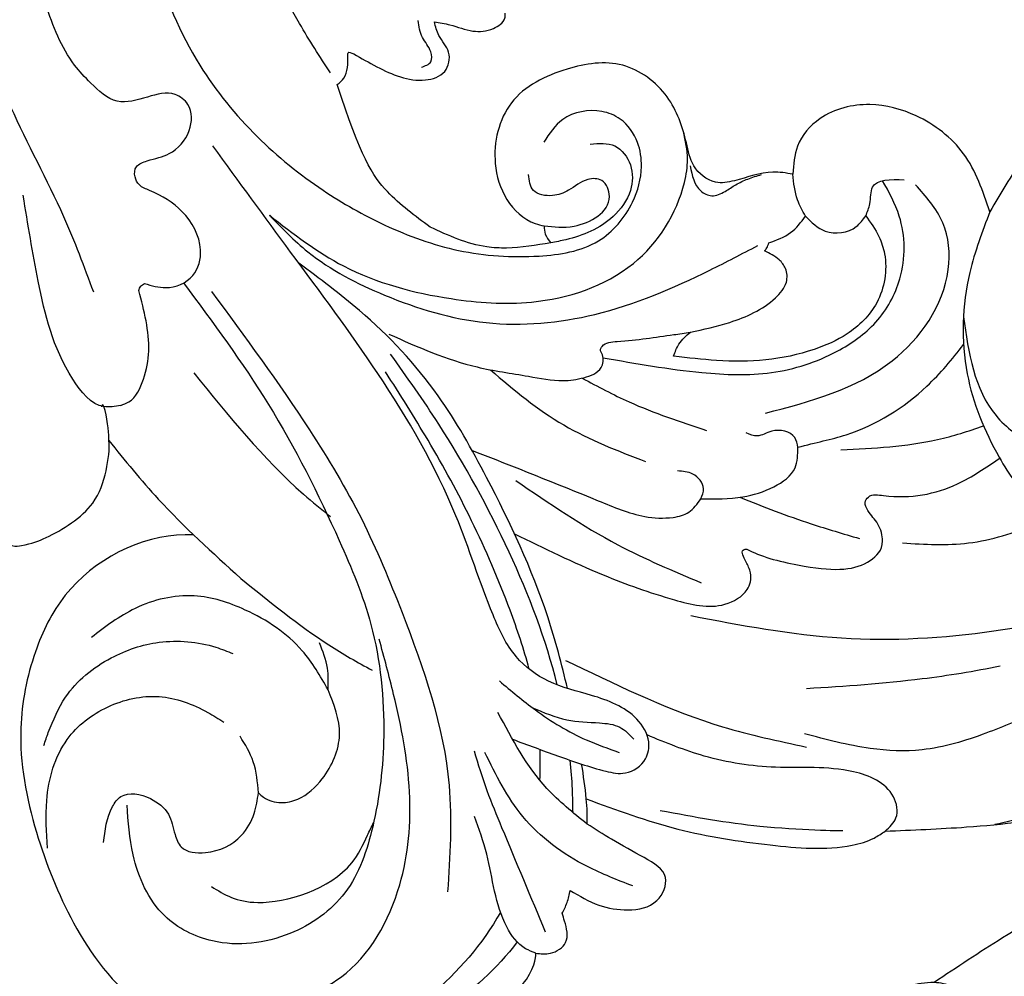
# Model space of a CAD drawing. Units: millimetres. Extents: x 2334 to 3174, y 870 to 1464.
# Drawn here: x 2490 to 2527, y 1151 to 1187 of the extents above; entities that cross this region are included whole.
import ezdxf

# ---------------------------------------------------------------- set-up
doc = ezdxf.new("R2010")
doc.units = ezdxf.units.MM
doc.linetypes.add('ACAD_ISO03W100', pattern=[30, 12, -18])
doc.layers.add('2018-圖筆規範-輪廓線', color=8, linetype='Continuous')
doc.layers.add('H-08.木作(細線)', color=8, linetype='Continuous')

# ---------------------------------------------------------------- blocks, each defined once
blk = doc.blocks.new('SE-21041AL')
at = {"layer": '2018-圖筆規範-輪廓線'}
for points, knots in [([(5157.308, 1642.781), (5158.599, 1643.946), (5160.902, 1644.314), (5163.344, 1644.568), (5166.299, 1643.412), (5166.559, 1642.552), (5166.559, 1642.552)], [258.994698, 258.994698, 258.994698, 258.994698, 260.66454, 263.643649, 265.642752, 267.713006, 267.713006, 267.713006, 267.713006]), ([(5180.436, 1642.258), (5181.416, 1642.534), (5183.709, 1643.181), (5186.978, 1643.848), (5191.566, 1643.94), (5196.191, 1643.504), (5201.426, 1641.952), (5204.952, 1639.59), (5208.127, 1636.711), (5209.606, 1633.691), (5210.222, 1630.412), (5209.807, 1626.519), (5208.136, 1622.066), (5204.506, 1618.195), (5200.123, 1617.513), (5196.332, 1618.204), (5193.421, 1619.545), (5191.952, 1620.865), (5191.367, 1621.391)], [291.438378, 291.438378, 291.438378, 291.438378, 294.494019, 298.591308, 301.393558, 308.234157, 312.452951, 317.624311, 320.81879, 325.226089, 327.387105, 330.773361, 336.813388, 341.444027, 345.897733, 349.41208, 352.967328, 355.319145, 355.319145, 355.319145, 355.319145]), ([(5159.217, 1623.658), (5159.117, 1623.62), (5157.431, 1623.029), (5154.433, 1623.544), (5152.022, 1626.056), (5150.484, 1628.797), (5150.033, 1632.325), (5150.308, 1636.304), (5151.456, 1639.843), (5154.503, 1642.728), (5156.762, 1642.617), (5157.308, 1642.781)], [230.877063, 230.877063, 230.877063, 230.877063, 231.198845, 236.233203, 238.631006, 241.545742, 245.489674, 249.141167, 253.265011, 256.92308, 258.994698, 258.994698, 258.994698, 258.994698]), ([(5166.559, 1642.552), (5166.726, 1642.627), (5167.106, 1642.798), (5167.904, 1642.596), (5167.962, 1641.896), (5167.959, 1641.534), (5167.958, 1641.434)], [267.713006, 267.713006, 267.713006, 267.713006, 268.262297, 268.961039, 269.761572, 270.066826, 270.066826, 270.066826, 270.066826]), ([(5170.15, 1637.634), (5171.1, 1638.383), (5172.974, 1639.859), (5176.019, 1641.382), (5178.342, 1642.366), (5179.843, 1642.428), (5180.277, 1642.303), (5180.436, 1642.258)], [279.877478, 279.877478, 279.877478, 279.877478, 283.492557, 287.011981, 290.087252, 290.945485, 291.438378, 291.438378, 291.438378, 291.438378]), ([(5168.513, 1640.711), (5168.78, 1641.019), (5169.292, 1641.607), (5170.325, 1642.138), (5171.46, 1642.302), (5172.332, 1641.288), (5171.815, 1640.714), (5171.533, 1640.401)], [270.982059, 270.982059, 270.982059, 270.982059, 272.192215, 273.295312, 274.440148, 275.355021, 276.449834, 276.449834, 276.449834, 276.449834]), ([(5167.958, 1641.434), (5168.064, 1641.33), (5168.283, 1641.115), (5168.434, 1640.849), (5168.513, 1640.711)], [270.0668256, 270.0668256, 270.0668256, 270.0668256, 270.5099032, 270.9820595, 270.9820595, 270.9820595, 270.9820595]), ([(5171.533, 1640.401), (5171.21, 1640.061), (5170.64, 1639.46), (5170.116, 1638.819), (5169.889, 1638.541)], [276.449834, 276.449834, 276.449834, 276.449834, 277.857407, 278.932732, 278.932732, 278.932732, 278.932732]), ([(5169.889, 1638.541), (5169.94, 1638.4), (5170.048, 1638.103), (5170.115, 1637.795), (5170.15, 1637.634)], [278.9327322, 278.9327322, 278.9327322, 278.9327322, 279.3838913, 279.8774779, 279.8774779, 279.8774779, 279.8774779]), ([(5157.289, 1619.307), (5157.629, 1620.205), (5158.49, 1622.438), (5159.683, 1624.515), (5160.397, 1625.759)], [222.328091, 222.328091, 222.328091, 222.328091, 225.20462, 229.49881, 229.49881, 229.49881, 229.49881]), ([(5182.873, 1620.169), (5183.029, 1620.318), (5183.283, 1620.562), (5183.472, 1621.067), (5183.315, 1621.642), (5182.355, 1622.217), (5180.941, 1622.373), (5179.792, 1622.256), (5179.285, 1622.204), (5179.092, 1622.286), (5178.744, 1622.434), (5178.514, 1622.73), (5178.412, 1622.862), (5178.902, 1623.09), (5179.949, 1623.575), (5181.641, 1624.138), (5183.334, 1624.306), (5184.951, 1624.155), (5186.456, 1623.407), (5187.152, 1622.065), (5187.149, 1620.9), (5186.987, 1620.386), (5186.893, 1620.091), (5186.747, 1620.198), (5186.28, 1620.54), (5185.21, 1620.336), (5184.882, 1619.694), (5184.737, 1619.41), (5184.506, 1619.571), (5184.022, 1619.908), (5183.431, 1619.922), (5183.122, 1619.929), (5183.082, 1619.985), (5183.013, 1620.081), (5182.914, 1620.143), (5182.873, 1620.169)], [0, 0, 0, 0, 0.640641, 1.045033, 1.55789, 2.278264, 4.216705, 5.744861, 5.744861, 5.744861, 6.361915, 6.854589, 6.854589, 6.854589, 8.47661, 10.317001, 12.174051, 13.538621, 15.154384, 17.006658, 17.691696, 18.613079, 18.613079, 18.613079, 19.150471, 20.326507, 21.253222, 21.253222, 21.253222, 22.079475, 22.983036, 22.983036, 22.983036, 23.188322, 23.33172, 23.33172, 23.33172, 23.33172]), ([(5152.151, 1621.427), (5152.507, 1621.973), (5153.201, 1622.091), (5154.219, 1622.059), (5155.988, 1621.6), (5156.852, 1620.404), (5157.237, 1619.604), (5157.289, 1619.307)], [215.973997, 215.973997, 215.973997, 215.973997, 216.461351, 217.37321, 219.39304, 220.751656, 222.032261, 222.032261, 222.032261, 222.032261]), ([(5191.367, 1621.391), (5191.358, 1620.579), (5191.34, 1618.994), (5190.059, 1617.121), (5188.346, 1616.014), (5186.552, 1615.867), (5185.219, 1616.671), (5184.912, 1617.425), (5184.776, 1617.759)], [355.319145, 355.319145, 355.319145, 355.319145, 357.709043, 359.983099, 361.771727, 363.712639, 365.04639, 366.109402, 366.109402, 366.109402, 366.109402]), ([(5184.776, 1617.759), (5184.55, 1617.642), (5183.881, 1617.293), (5182.879, 1617.368), (5181.78, 1617.214), (5181.231, 1616.352), (5181.402, 1615.088), (5181.378, 1613.451), (5180.096, 1611.64), (5177.835, 1611.266), (5175.404, 1611.606), (5174.194, 1613.595), (5174.163, 1615.339), (5174.702, 1616.362), (5175.207, 1616.656), (5175.309, 1616.715)], [366.109402, 366.109402, 366.109402, 366.109402, 366.860891, 368.342185, 369.052684, 370.070084, 370.972367, 372.841269, 374.888605, 376.981596, 379.421112, 381.774891, 383.190159, 384.582218, 384.933959, 384.933959, 384.933959, 384.933959]), ([(5175.349, 1617.396), (5174.796, 1617.312), (5173.997, 1617.192), (5172.529, 1616.636), (5171.785, 1615.948), (5171.225, 1615.43)], [385.631881, 385.631881, 385.631881, 385.631881, 387.30643, 388.049026, 390.301512, 390.301512, 390.301512, 390.301512]), ([(5175.309, 1616.715), (5175.28, 1616.818), (5175.217, 1617.048), (5175.302, 1617.272), (5175.349, 1617.396)], [384.9339586, 384.9339586, 384.9339586, 384.9339586, 385.2464894, 385.6318814, 385.6318814, 385.6318814, 385.6318814]), ([(5171.225, 1615.43), (5170.818, 1614.86), (5169.927, 1613.614), (5169.564, 1612.122), (5169.573, 1609.271)], [390.301512, 390.301512, 390.301512, 390.301512, 392.383422, 394.855835, 394.855835, 394.855835, 394.855835]), ([(5170.514, 1608.369), (5170.735, 1608.612), (5171.379, 1609.318), (5172.336, 1610.179), (5173.606, 1610.196), (5174.055, 1609.401), (5173.713, 1608.771), (5173.749, 1608.345), (5173.764, 1608.164)], [396.381495, 396.381495, 396.381495, 396.381495, 397.374707, 399.266184, 400.052255, 400.78591, 401.514385, 402.052742, 402.052742, 402.052742, 402.052742]), ([(5169.573, 1609.271), (5169.683, 1609.226), (5170.068, 1609.069), (5170.194, 1608.649), (5170.284, 1608.349)], [394.855835, 394.855835, 394.855835, 394.855835, 395.201577, 396.067102, 396.067102, 396.067102, 396.067102]), ([(5173.764, 1608.164), (5173.941, 1608.254), (5174.381, 1608.48), (5174.969, 1608.983), (5175.702, 1609.146), (5176.289, 1608.989), (5176.37, 1608.741), (5176.391, 1608.679)], [402.052742, 402.052742, 402.052742, 402.052742, 402.648546, 403.539922, 404.311842, 404.886748, 405.074829, 405.074829, 405.074829, 405.074829]), ([(5170.284, 1608.349), (5170.297, 1608.312), (5170.335, 1608.195), (5170.441, 1608.298), (5170.514, 1608.369)], [396.0671019, 396.0671019, 396.0671019, 396.0671019, 396.1662561, 396.3814948, 396.3814948, 396.3814948, 396.3814948])]:
    blk.add_open_spline(points, degree=3, knots=knots, dxfattribs=at)
at = {"layer": 'H-08.木作(細線)'}
for centre, radius, start, end in [((5159.924, 1633.093), 10.74, 55.3713, 95.4688), ((5158.23, 1632.322), 11.262, 47.952, 89.603)]:
    blk.add_arc(centre, radius, start, end, dxfattribs=at)
for points in [[(5193.613, 1640.817), (5193.391, 1641.278), (5188.518, 1643.408), (5185.672, 1643.408), (5184.42, 1643.299)], [(5166.559, 1642.552), (5166.249, 1642.271), (5165.83, 1641.279), (5165.958, 1638.449), (5165.958, 1636.968)], [(5167.153, 1641.915), (5166.809, 1637.683), (5166.715, 1636.194), (5166.715, 1634.629)], [(5157.973, 1641.443), (5159.318, 1641.143), (5162.498, 1638.531), (5163.928, 1635.33), (5164.494, 1631.673), (5164.623, 1629.53)], [(5170.799, 1641.281), (5169.403, 1640.06), (5167.686, 1637.531), (5167.075, 1634.798)], [(5193.613, 1640.817), (5193.724, 1640.172), (5193.323, 1639.312), (5192.35, 1638.798), (5190.504, 1638.798), (5188.792, 1639.256), (5187.255, 1639.704), (5185.169, 1639.938), (5182.698, 1639.787), (5180.864, 1639.135), (5178.685, 1637.846)], [(5162.686, 1615.189), (5164.565, 1621.258), (5165.391, 1625.054), (5165.746, 1628.849), (5165.415, 1635.559), (5164.127, 1639.339)], [(5169.889, 1638.541), (5168.869, 1636.803), (5168.005, 1633.526)], [(5176.01, 1632.315), (5181.124, 1634.862), (5186.642, 1636.384), (5194.708, 1637.035), (5196.193, 1637.035)], [(5168.424, 1632.422), (5169.371, 1633.872), (5170.838, 1635.531), (5171.862, 1636.36)], [(5169.292, 1633.761), (5170.376, 1634.586), (5171.509, 1635.079), (5172.181, 1635.471), (5172.54, 1636.054)], [(5191.367, 1621.391), (5189.947, 1623.318), (5188.675, 1626.906), (5188.847, 1630.252), (5189.547, 1632.354), (5191.254, 1634.423), (5193.253, 1635.625), (5195.646, 1636.016), (5199.257, 1635.347), (5200.908, 1634.228), (5201.83, 1631.975), (5201.621, 1630.759)], [(5152.431, 1633.586), (5153.168, 1632.403), (5153.58, 1632.146), (5154.609, 1632.557), (5155.072, 1633.328), (5155.072, 1634.123), (5155.15, 1634.642), (5155.946, 1635.121), (5157.423, 1634.932), (5158.138, 1634.298), (5158.529, 1633.611)], [(5158.529, 1633.611), (5158.663, 1633.825), (5159.228, 1634.22), (5159.858, 1634.288), (5160.969, 1633.85), (5162.099, 1632.472), (5162.214, 1630.742)], [(5158.529, 1633.611), (5158.706, 1632.441), (5158.533, 1631.381)], [(5150.37, 1633.131), (5150.894, 1631.42), (5152.335, 1629.482), (5154.15, 1628.796), (5156.105, 1629.024), (5157.656, 1630.151), (5158.114, 1630.685)], [(5184.406, 1632.187), (5186.754, 1632.952), (5189.379, 1633.101)], [(5171.336, 1625.464), (5174.231, 1628.944), (5176.765, 1631.267)], [(5162.214, 1630.742), (5161.742, 1629.048), (5160.187, 1626.938), (5158.527, 1625.839), (5156.279, 1625.601), (5154.38, 1626.123)], [(5189.203, 1624.825), (5189.216, 1628.731), (5190.289, 1630.143), (5191.919, 1630.621), (5193.886, 1629.89)], [(5170.128, 1623.88), (5174.044, 1627.146), (5175.52, 1628.243), (5176.522, 1628.606), (5177.139, 1628.606), (5177.722, 1628.266)], [(5177.722, 1628.266), (5179.244, 1628.686), (5180.467, 1628.686), (5181.444, 1628.254), (5181.783, 1627.559)], [(5177.722, 1628.266), (5177.938, 1627.938), (5177.721, 1627.289), (5177.217, 1627.002)], [(5181.783, 1627.559), (5181.788, 1627.175), (5181.038, 1626.679), (5180.462, 1626.679), (5180.108, 1626.447)], [(5181.019, 1625.964), (5186.15, 1625.569), (5189.209, 1622.97), (5189.56, 1621.233), (5189.024, 1619.559)], [(5168.513, 1618.772), (5171.275, 1620.965), (5173.002, 1621.894), (5174.185, 1622.449), (5174.961, 1622.588), (5175.694, 1622.429), (5175.884, 1621.994), (5175.884, 1621.77), (5175.97, 1621.683), (5176.568, 1621.683), (5178.666, 1622.098), (5179.285, 1622.204)], [(5165.633, 1613.144), (5166.578, 1614.89), (5168.815, 1617.328), (5172.114, 1619.49), (5176.084, 1620.457), (5180.707, 1620.215), (5182.701, 1619.901)], [(5186.893, 1620.091), (5187.177, 1619.711), (5187.469, 1619.153), (5188.685, 1619.255)], [(5165.633, 1613.144), (5167.689, 1615.813), (5171.143, 1618.227), (5173.974, 1619.283), (5178.052, 1619.089), (5180.816, 1616.792), (5181.193, 1616.004), (5181.37, 1614.967)], [(5184.737, 1619.41), (5184.647, 1618.734), (5184.776, 1617.759)], [(5157.289, 1619.307), (5157.409, 1618.851), (5157.432, 1618), (5157.417, 1618.024)], [(5158.124, 1618.194), (5157.509, 1618.044), (5156.715, 1616.697), (5156.621, 1612.802), (5157.084, 1609.568)], [(5158.124, 1618.194), (5158.445, 1618.165), (5159.236, 1617.526), (5159.75, 1616.581), (5160.099, 1614.309)], [(5170.594, 1588.627), (5168.37, 1591.5), (5166.821, 1594.377), (5165.506, 1597.05), (5164.758, 1599.272), (5164.44, 1602.741), (5164.895, 1606.982), (5166.118, 1610.204), (5167.841, 1612.876), (5169.635, 1614.831), (5171.972, 1616.594), (5174.774, 1617.728), (5177.065, 1617.88), (5178.741, 1616.891), (5179.466, 1615.731), (5179.607, 1614.823), (5179.259, 1613.788), (5178.697, 1613.307), (5177.208, 1613.138), (5176.264, 1613.726)], [(5181.215, 1616.275), (5181.3, 1617.29), (5181.636, 1617.588), (5182.159, 1617.588), (5182.624, 1617.473), (5183.113, 1617.409), (5183.66, 1617.409)], [(5177.901, 1614.337), (5178.758, 1614.687), (5179.091, 1615.544), (5178.794, 1616.451), (5177.872, 1617.186), (5175.919, 1617.46), (5175.349, 1617.396)], [(5175.309, 1616.715), (5176.371, 1617.067), (5177.973, 1616.425), (5177.89, 1615.769), (5177.402, 1615.568), (5176.592, 1615.728), (5175.956, 1615.728), (5175.337, 1615.325), (5175.351, 1614.698)], [(5160.099, 1614.309), (5160.219, 1614.175), (5160.39, 1614.124)], [(5158.471, 1613.847), (5158.287, 1610.806), (5157.675, 1606.281), (5157.675, 1601.043), (5158.632, 1596.406), (5160.267, 1593.346)], [(5172.773, 1609.627), (5173.174, 1609.545), (5173.286, 1609.193), (5173.158, 1608.579), (5173.199, 1607.925)], [(5169.467, 1608.777), (5168.936, 1606.654), (5168.562, 1603.437), (5168.562, 1602.833)]]:
    blk.add_spline(points, degree=3, dxfattribs=at)
for points, knots in [([(5180.436, 1642.258), (5180.641, 1642.166), (5181.104, 1641.959), (5181.258, 1640.717), (5179.68, 1639.376), (5177.312, 1638.845), (5174.912, 1637.636), (5173.642, 1636.558), (5173.061, 1636.063)], [0, 0, 0, 0, 0.639105, 1.440475, 3.209197, 6.133313, 8.837611, 11.125687, 11.125687, 11.125687, 11.125687]), ([(5172.649, 1638.904), (5173.827, 1639.544), (5176.091, 1640.773), (5178.837, 1641.725), (5178.934, 1641.74)], [0, 0, 0, 0, 4.017114, 8.669737, 8.669737, 8.669737, 8.669737]), ([(5161.787, 1614.557), (5162.378, 1616.316), (5163.568, 1619.902), (5164.31, 1624.75), (5164.668, 1629.196), (5163.866, 1632.844), (5162.445, 1635.964), (5160.656, 1638.385), (5157.91, 1639.231), (5155.316, 1638.727), (5153.426, 1636.868), (5153.193, 1634.561), (5153.552, 1633.122), (5153.704, 1632.516)], [0.301655, 0.301655, 0.301655, 0.301655, 5.858434, 11.616188, 14.975402, 19.182798, 22.613734, 25.300151, 27.875353, 30.786557, 32.808142, 35.391798, 37.272015, 37.272015, 37.272015, 37.272015]), ([(5171.023, 1632.454), (5171.11, 1632.537), (5171.197, 1632.62), (5171.283, 1632.703), (5172.743, 1634.1), (5174.989, 1636.249), (5177.671, 1637.803), (5178.609, 1638.346)], [-0.35845, -0.35845, -0.35845, -0.35845, 0, 0, 0, 6.029724, 9.273978, 9.273978, 9.273978, 9.273978]), ([(5155.77, 1636.409), (5156.124, 1636.832), (5156.952, 1637.819), (5160.504, 1637.907), (5161.651, 1636.681), (5161.924, 1636.389), (5162.047, 1636.262), (5162.17, 1636.135), (5162.293, 1636.008)], [0, 0, 0, 0, 2.859526, 6.677759, 7.871524, 7.871524, 7.871524, 8.400273, 8.400273, 8.400273, 8.400273]), ([(5169.519, 1637.971), (5169.606, 1637.69), (5169.795, 1637.063), (5169.952, 1636.427), (5170.029, 1636.074)], [0.598218, 0.598218, 0.598218, 0.598218, 1.479107, 2.562278, 2.562278, 2.562278, 2.562278]), ([(5179.287, 1636.256), (5180.692, 1636.62), (5183.054, 1637.213), (5185.475, 1637.592), (5186.457, 1637.7)], [0.658502, 0.658502, 0.658502, 0.658502, 5.012448, 7.968488, 7.968488, 7.968488, 7.968488]), ([(5168.214, 1634.652), (5168.685, 1635.026), (5169.654, 1635.792), (5170.817, 1636.68), (5171.878, 1637.29), (5172.735, 1637.035), (5173.158, 1636.237), (5172.86, 1635), (5171.615, 1634.005), (5170.149, 1633.133), (5169.14, 1631.711), (5168.852, 1629.254), (5168.925, 1625.319), (5167.81, 1620.155), (5166.019, 1614.917), (5164.934, 1611.573), (5164.426, 1610.007)], [0.381545, 0.381545, 0.381545, 0.381545, 2.182294, 4.082351, 4.818545, 5.73924, 6.38418, 7.355078, 9.261541, 10.963542, 12.48742, 14.273984, 18.246856, 24.33612, 29.942537, 34.87954, 34.87954, 34.87954, 34.87954]), ([(5170.761, 1633.476), (5170.847, 1632.551), (5170.997, 1629.723), (5170.507, 1625.74), (5169.615, 1621.197), (5168.091, 1617.974), (5166.689, 1615.984), (5166.127, 1615.199)], [4.196136, 4.196136, 4.196136, 4.196136, 6.979088, 12.677306, 16.218008, 20.629633, 23.529793, 23.529793, 23.529793, 23.529793]), ([(5170.44, 1633.234), (5170.569, 1631.472), (5170.373, 1627.861), (5169.516, 1623.274), (5168.658, 1620.514), (5168.343, 1619.501)], [5.429439, 5.429439, 5.429439, 5.429439, 10.724322, 16.20826, 19.390313, 19.390313, 19.390313, 19.390313]), ([(5169.62, 1632.339), (5169.668, 1631.569), (5169.645, 1629.563), (5169.361, 1626.452), (5168.739, 1623.135), (5168.207, 1621.051), (5167.957, 1620.075)], [4.716481, 4.716481, 4.716481, 4.716481, 7.023916, 10.674039, 14.104345, 17.1272, 17.1272, 17.1272, 17.1272]), ([(5170.671, 1627.343), (5171.554, 1628.203), (5173.119, 1629.721), (5175.272, 1631.377), (5177.015, 1632.475), (5178.325, 1632.179), (5178.678, 1631.61), (5178.597, 1630.918), (5178.521, 1630.605), (5178.752, 1630.555), (5179.206, 1631.057), (5181.38, 1632.366), (5182.695, 1632.679), (5183.759, 1632.138), (5183.799, 1631.212), (5183.552, 1630.747), (5183.48, 1630.314), (5183.823, 1630.038), (5185.025, 1630.696), (5186.754, 1630.896), (5188.256, 1630.469), (5188.854, 1630.289)], [0.118316, 0.118316, 0.118316, 0.118316, 3.786691, 6.619416, 8.47836, 9.472124, 10.1643, 10.565467, 11.257925, 11.402352, 11.688827, 13.137332, 15.910223, 17.113823, 17.791854, 18.421496, 18.744985, 18.975051, 19.548046, 22.358097, 24.228544, 24.228544, 24.228544, 24.228544]), ([(5179.136, 1628.668), (5179.864, 1629.277), (5181.089, 1630.277), (5182.395, 1631.167), (5182.917, 1631.523)], [0.830521, 0.830521, 0.830521, 0.830521, 3.676993, 5.571321, 5.571321, 5.571321, 5.571321]), ([(5160.397, 1625.759), (5161.148, 1626.923), (5162.242, 1628.618), (5163.578, 1630.107), (5164.013, 1630.559)], [0, 0, 0, 0, 4.139087, 6.028058, 6.028058, 6.028058, 6.028058]), ([(5162.214, 1630.742), (5162.306, 1630.484), (5162.51, 1629.913), (5162.472, 1629.307), (5162.446, 1628.973)], [0, 0, 0, 0, 0.810945, 1.802054, 1.802054, 1.802054, 1.802054]), ([(5151.428, 1629.427), (5151.532, 1629.289), (5151.635, 1629.15), (5151.738, 1629.012), (5152.058, 1628.634), (5152.871, 1627.676), (5154.716, 1626.986), (5156.838, 1626.962), (5158.342, 1627.601), (5159.065, 1628.202), (5159.24, 1628.348)], [-0.366507, -0.366507, -0.366507, -0.366507, 0, 0, 0, 1.470389, 3.732931, 5.62031, 7.756642, 8.44015, 8.44015, 8.44015, 8.44015]), ([(5183.292, 1628.144), (5184.472, 1628.468), (5186.235, 1628.952), (5188.049, 1628.965), (5188.651, 1628.949)], [0, 0, 0, 0, 3.642832, 5.44465, 5.44465, 5.44465, 5.44465]), ([(5181.783, 1627.559), (5182.483, 1627.595), (5184.237, 1627.817), (5186.727, 1627.206), (5188.311, 1626.212), (5188.884, 1625.819)], [0, 0, 0, 0, 1.758127, 5.290814, 7.369576, 7.369576, 7.369576, 7.369576]), ([(5171.723, 1621.224), (5172.316, 1622.219), (5173.539, 1624.14), (5175.311, 1625.584), (5176.186, 1626.298)], [0.804624, 0.804624, 0.804624, 0.804624, 4.248507, 7.610441, 7.610441, 7.610441, 7.610441]), ([(5174.898, 1622.584), (5175.349, 1623.065), (5176.526, 1624.279), (5177.891, 1625.281), (5178.725, 1625.893)], [0.644424, 0.644424, 0.644424, 0.644424, 2.620222, 5.713424, 5.713424, 5.713424, 5.713424]), ([(5161.107, 1617.882), (5161.841, 1619.806), (5162.733, 1622.144), (5164.065, 1624.227), (5164.31, 1624.589)], [0, 0, 0, 0, 6.133662, 7.450203, 7.450203, 7.450203, 7.450203]), ([(5175.879, 1622.099), (5176.979, 1622.69), (5178.848, 1623.684), (5181.672, 1624.741), (5184.058, 1624.738), (5186.097, 1624.119), (5187.622, 1622.703), (5188.238, 1620.775), (5187.997, 1619.518), (5187.902, 1619.035)], [0.196365, 0.196365, 0.196365, 0.196365, 3.944978, 6.554124, 9.140186, 10.957332, 12.820523, 15.170803, 16.636149, 16.636149, 16.636149, 16.636149]), ([(5160.39, 1614.124), (5160.614, 1614.28), (5161.142, 1614.649), (5162.271, 1614.571), (5162.995, 1613.412), (5162.683, 1611.951), (5161.952, 1611.103), (5161.32, 1610.597), (5161.251, 1610.199), (5161.423, 1609.782), (5162.093, 1609.771), (5162.858, 1609.879), (5163.825, 1609.327), (5164.167, 1608.345), (5163.616, 1607.541), (5162.621, 1607.505), (5161.414, 1607.48), (5160.821, 1606.43), (5160.184, 1605.054), (5160.047, 1603.02), (5160.363, 1598.982), (5162.581, 1594.12), (5167.043, 1587.443), (5171.881, 1584.174), (5175.224, 1582.513), (5175.284, 1582.482)], [0, 0, 0, 0, 0.810634, 1.914892, 2.925736, 4.513084, 5.976664, 6.385882, 6.719283, 7.084737, 7.516943, 8.387773, 9.540257, 10.508408, 11.124129, 12.158187, 13.309038, 14.509322, 15.414931, 17.931971, 20.423916, 27.579172, 33.547504, 44.405887, 44.606715, 44.606715, 44.606715, 44.606715])]:
    blk.add_open_spline(points, degree=3, knots=knots, dxfattribs=at)
for points in [[(5170.15, 1637.634), (5170.25, 1637.204), (5170.322, 1636.774), (5170.39, 1636.343)], [(5168.714, 1636.436), (5168.841, 1636.07), (5168.965, 1635.704), (5169.078, 1635.334)]]:
    blk.add_open_spline(points, degree=3, dxfattribs=at)

msp = doc.modelspace()

# ---------------------------------------------------------------- linework, layer by layer
at = {"color": 8, "linetype": 'ACAD_ISO03W100', "ltscale": 0.2}
msp.add_circle((2629.646, 1188.634), 155.673, dxfattribs=at)

# ---------------------------------------------------------------- block references
at = {"layer": 'H-08.木作(細線)', "color": 240, "true_color": 0xed1f24, "xscale": -1, "rotation": 198.0505396257661}
msp.add_blockref('SE-21041AL', (-2912.26, 1113.057), dxfattribs=at)
at = {"layer": 'H-08.木作(細線)', "color": 240, "true_color": 0xed1f24, "rotation": 17.94946037887659}
msp.add_blockref('SE-21041AL', (-1898.273, -2007.673), dxfattribs=at)

doc.saveas('drawing.dxf')
